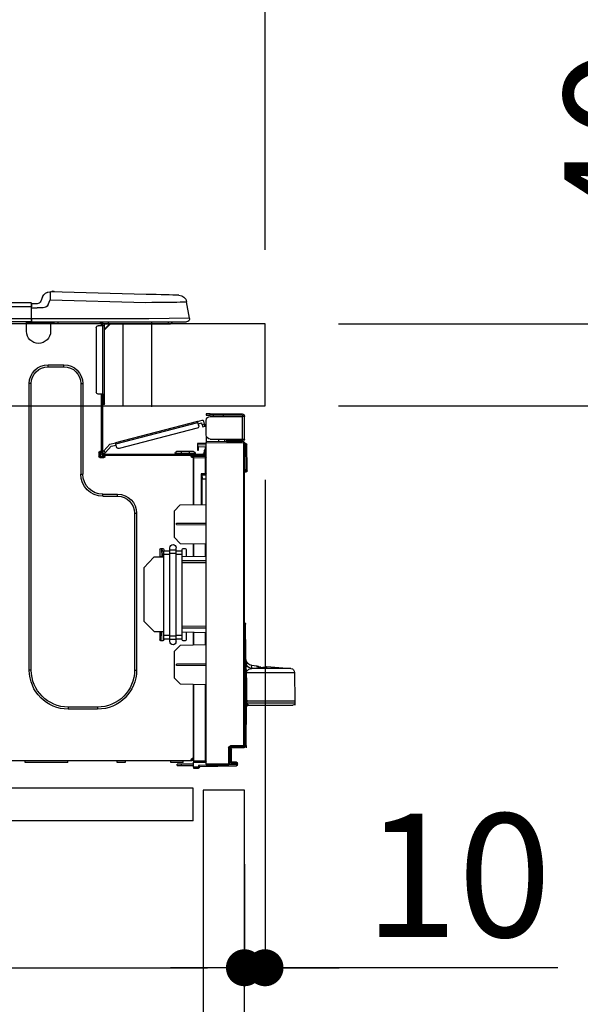
# Model space of a CAD drawing. Extents: x 27948 to 54421, y -11045 to -2175.
# Drawn here: x 52512 to 52784, y -8406 to -7927 of the extents above; entities that cross this region are included whole.
import ezdxf

# ---------------------------------------------------------------- set-up
doc = ezdxf.new("R2010")
doc.units = 0
doc.header["$LTSCALE"] = 50
doc.header["$MEASUREMENT"] = 0
doc.linetypes.add('HIDDEN', pattern=[0.375, 0.25, -0.125])
doc.layers.get('0').update_dxf_attribs({"linetype": 'CONTINUOUS'})
doc.layers.get('DEFPOINTS').update_dxf_attribs({"color": 146, "linetype": 'CONTINUOUS'})
for name, color, linetype in [('121-キャビネット（中）', 253, 'HIDDEN'), ('126-甲板', 2, 'CONTINUOUS'), ('150-機器', 8, 'CONTINUOUS'), ('166-寸法B', 11, 'CONTINUOUS')]:
    doc.layers.add(name, color=color, linetype=linetype)
doc.styles.add('KH001', font='txt')
doc.dimstyles.new('KH1xx030', dxfattribs={"dimscale": 30, "dimtxt": 2, "dimasz": 0.6, "dimexe": 0.3, "dimexo": 1.2, "dimgap": 0.5, "dimtad": 3, "dimdec": 1, "dimdsep": 46, "dimlunit": 6, "dimtxsty": 'KH001', "dimblk": 'DOT', "dimcen": 1, "dimdle": 1, "dimclrd": 256, "dimclre": 256, "dimclrt": 256, "dimadec": 0, "dimazin": 0, "dimtfac": 1, "dimtdec": 1, "dimtix": 1, "dimtmove": 2, "dimatfit": 3, "dimldrblk": 'CLOSEDBLANK', "dimfxl": 1, "dimtolj": 1, "dimtzin": 0, "dimlwd": -1, "dimlwe": -1, "dimarcsym": 0})

# ---------------------------------------------------------------- blocks, each defined once
blk = doc.blocks.new('_Dot')
at = {"color": 0, "linetype": 'ByBlock', "lineweight": -2}
blk.add_line((-0.5, 0), (-1, 0), dxfattribs=at)
at = {"color": 0, "linetype": 'ByBlock', "const_width": 0.5}
blk.add_lwpolyline([(-0.25, 0, 1), (0.25, 0, 1)], format="xyb", close=True, dxfattribs=at)
blk = doc.blocks.new('*D142')
at = {"layer": '166-寸法B', "transparency": 16777216}
for p, q in [((51730.94, -8038.55), (51730.94, -7776.55)), ((52630.94, -8038.55), (52630.94, -7776.55)), ((52612.94, -7785.55), (51748.94, -7785.55))]:
    blk.add_line(p, q, dxfattribs=at)
at = {"layer": 'DEFPOINTS', "color": 0, "transparency": 16777216}
for p in [(51730.94, -7785.55), (51730.94, -8074.55), (52630.94, -8074.55)]:
    blk.add_point(p, dxfattribs=at)
at = {"layer": '166-寸法B', "transparency": 16777216, "xscale": 18, "yscale": 18, "zscale": 18, "rotation": 180}
blk.add_blockref('_Dot', (51730.94, -7785.55), dxfattribs=at)
at = {"layer": '166-寸法B', "transparency": 16777216, "xscale": 18, "yscale": 18, "zscale": 18}
blk.add_blockref('_Dot', (52630.94, -7785.55), dxfattribs=at)
at = {"layer": '166-寸法B', "transparency": 16777216, "insert": (52180.94, -7740.55), "char_height": 60, "attachment_point": 5, "style": 'KH001'}
blk.add_mtext('\\A1;900', dxfattribs=at)
blk = doc.blocks.new('_ClosedBlank')
at = {"color": 0, "linetype": 'ByBlock', "lineweight": -2}
for p, q in [((-1, 0.167), (0, 0)), ((-1, 0.167), (-1, -0.167)), ((0, 0), (-1, -0.167))]:
    blk.add_line(p, q, dxfattribs=at)
blk = doc.blocks.new('HT-F6S_D')
at = {"layer": '150-機器', "color": 13, "linetype": 'Continuous'}
for p, q in [((19.64, 13.39), (66.27, 14.62)), ((66.27, 14.62), (66.27, 14.54)), ((66.27, 14.54), (66.27, 14.32)), ((66.37, 14.62), (66.37, 14.62)), ((-1.45, 1.72), (-0.08, 9.72)), ((0.12, 9.72), (-0.08, 9.72)), ((0.72, 9.71), (0.12, 9.72)), ((1.71, 9.7), (0.72, 9.71)), ((3.06, 9.68), (1.71, 9.7)), ((4.76, 9.66), (3.06, 9.68)), ((3.67, 12.98), (3.87, 12.98)), ((3.87, 12.98), (4.46, 13)), ((4.46, 13), (5.41, 13.02)), ((6.76, 9.64), (4.76, 9.66)), ((5.41, 13.02), (6.72, 13.06)), ((6.72, 13.06), (8.35, 13.1)), ((9.02, 9.61), (6.76, 9.64)), ((8.35, 13.1), (10.25, 13.15)), ((11.5, 9.58), (9.02, 9.61)), ((10.25, 13.15), (12.39, 13.2)), ((12.39, 13.2), (14.7, 13.26)), ((14.7, 13.26), (17.14, 13.33)), ((17.14, 13.33), (19.64, 13.39)), ((66.37, 10.7), (19.74, 9.48)), ((66.27, 14.32), (66.28, 13.96)), ((66.28, 13.96), (66.3, 13.47)), ((66.3, 13.47), (66.31, 12.88)), ((66.31, 12.88), (66.33, 12.2)), ((66.33, 12.2), (66.35, 11.46)), ((66.35, 11.46), (66.37, 10.7)), ((67.28, 8.51), (66.37, 10.7)), ((69.98, 12.21), (70.9, 10.02)), ((69.98, 12.21), (70.9, 10.02)), ((69.98, 12.21), (69.98, 12.21)), ((70.9, 10.02), (70.9, 10.02)), ((14.15, 9.55), (11.5, 9.58)), ((16.92, 9.51), (14.15, 9.55)), ((19.74, 9.48), (16.92, 9.51)), ((67.28, 8.51), (67.81, 7.65)), ((67.81, 7.65), (68.43, 7.2)), ((68.43, 7.2), (69.74, 6.87)), ((69.74, 6.87), (72.7, 6.85)), ((72.7, 8.81), (75.31, 8.81)), ((75.31, 6.85), (72.7, 6.85)), ((75.31, 7.24), (75.31, 8.91)), ((75.31, 8.81), (75.31, 7.24)), ((75.31, 8.32), (75.31, 7.24)), ((75.31, 0.59), (75.31, 7.24)), ((75.61, 7.24), (75.31, 7.24)), ((75.61, 9.2), (429.43, 9.2)), ((75.61, 9.2), (75.61, 9.17)), ((75.61, 9.17), (75.61, 9.05)), ((75.61, 9.05), (75.61, 8.87)), ((75.61, 8.87), (75.61, 8.63)), ((75.61, 8.63), (75.61, 8.33)), ((75.61, 8.33), (75.61, 7.99)), ((75.61, 7.99), (75.61, 7.63)), ((75.61, 7.63), (75.61, 7.24)), ((75.61, 7.24), (75.61, 1.47)), ((75.61, 7.24), (429.43, 7.24)), ((-1.45, 1.72), (18.37, 1.47)), ((18.37, 0), (0, 0)), ((8.76, -0.88), (8.76, 0)), ((18.37, 1.47), (75.31, 1.47)), ((75.31, 0), (18.37, 0)), ((38.13, 0), (38.13, -0.88)), ((62.47, -0.74), (62.44, 0)), ((64.43, -0.69), (64.4, 0)), ((66.08, 0), (66.08, -0.69)), ((66.67, 0), (66.67, -0.1)), ((67.34, 0), (67.34, -0.1)), ((67.34, 0), (67.34, -0.1)), ((70.6, -0.1), (70.59, 0)), ((70.6, -0.1), (70.59, 0)), ((71.58, -0.1), (71.57, 0)), ((71.58, -0.1), (71.57, 0)), ((71.58, -0.1), (71.57, 0)), ((71.58, -0.1), (71.57, 0)), ((71.57, 0), (71.58, -0.1)), ((71.57, 0), (71.58, -0.1)), ((71.57, 0), (71.58, -0.1)), ((71.57, 0), (71.58, -0.1)), ((73.54, -0.1), (73.53, 0)), ((75.31, 0.59), (75.31, 0)), ((75.31, 0), (429.72, 0)), ((75.61, 1.47), (429.43, 1.47)), ((77.24, -0.1), (77.24, 0)), ((77.83, -0.69), (77.83, 0)), ((8.76, -0.88), (7.78, -0.88)), ((38.13, -0.88), (8.76, -0.88)), ((37.01, -0.88), (39.94, -3.82)), ((37.27, -0.88), (39.94, -3.56)), ((39.94, -0.88), (38.13, -0.88)), ((39.94, -1.86), (39.94, -0.88)), ((39.94, -35.15), (39.94, -1.86)), ((39.94, -1.86), (40.92, -1.86)), ((40.53, -0.1), (40.73, -0.1)), ((40.73, -0.1), (40.73, -0.29)), ((40.92, -0.49), (40.92, -0.88)), ((40.92, -0.88), (40.92, -1.86)), ((40.92, -1.86), (40.92, -35.15)), ((40.92, -1.86), (42.88, -1.86)), ((41.51, -0.2), (41.51, -1.86)), ((42.1, -0.2), (41.51, -0.2)), ((43.86, -2.84), (43.86, -34.17)), ((64.43, -0.69), (62.47, -0.74)), ((65, -0.67), (64.43, -0.69)), ((65.55, -0.66), (65, -0.67)), ((66.06, -0.65), (65.55, -0.66)), ((66.08, -0.64), (65.62, -0.66)), ((66.08, -0.64), (66.06, -0.65)), ((66.08, -0.69), (77.83, -0.69)), ((66.08, -0.69), (66.08, -4.6)), ((66.67, -0.1), (77.24, -0.1)), ((77.83, -4.6), (77.83, -0.69)), ((67.26, -20.85), (59.62, -20.85)), ((59.62, -21.83), (59.62, -20.85)), ((67.26, -21.83), (59.62, -21.83)), ((67.26, -21.83), (67.26, -20.85)), ((50.42, -30.06), (50.42, -74.11)), ((51.4, -30.06), (50.42, -30.06)), ((51.4, -30.06), (51.4, -74.11)), ((75.48, -30.06), (76.46, -30.06)), ((75.48, -169.47), (75.48, -30.06)), ((76.46, -169.47), (76.46, -30.06)), ((39.94, -37.5), (39.94, -35.15)), ((40.92, -35.15), (39.94, -35.15)), ((39.94, -37.5), (40.73, -37.5)), ((39.94, -39.65), (39.94, -37.5)), ((40.73, -35.15), (40.73, -37.5)), ((40.73, -37.5), (40.92, -37.5)), ((40.73, -37.5), (40.73, -40.43)), ((40.92, -35.15), (40.92, -63.73)), ((40.92, -35.15), (42.88, -35.15)), ((41.51, -35.15), (41.51, -63.05)), ((40.73, -40.43), (40.92, -40.43)), ((-28.2, -45.9), (-28.2, -46)), ((-28.2, -57.06), (-28.2, -46)), ((-28.2, -46), (-27.12, -46)), ((-27.61, -45.9), (-27.61, -46)), ((-11.55, -44.82), (-27.12, -44.82)), ((-27.12, -45.41), (-11.55, -45.41)), ((-27.12, -46), (-27.12, -57.06)), ((-11.55, -46), (-27.12, -46)), ((-17.82, -45.41), (-17.82, -46)), ((-13.12, -46), (-13.12, -45.41)), ((-11.55, -45.41), (-11.55, -44.82)), ((-11.55, -44.82), (-9.59, -44.82)), ((-9.59, -45.41), (-11.55, -45.41)), ((-9.59, -44.82), (-9.59, -45.41)), ((-5.41, -48.46), (-7.69, -47.87)), ((-9.59, -55.1), (-9.59, -47.95)), ((-9.04, -50.74), (-9.02, -50.69)), ((-9.04, -50.76), (-9.04, -50.74)), ((-7.91, -51.05), (-9.04, -50.76)), ((-9.02, -50.69), (-9, -50.6)), ((-9, -50.6), (-8.97, -50.48)), ((-8.97, -50.48), (-8.93, -50.34)), ((-8.93, -50.34), (-8.89, -50.18)), ((-8.89, -50.18), (-8.85, -50)), ((-8.85, -50), (-8.8, -49.81)), ((-8.8, -49.81), (-8.41, -48.3)), ((-8.8, -49.81), (-7.66, -50.11)), ((-7.9, -51.04), (-7.91, -51.05)), ((-7.89, -50.98), (-7.9, -51.04)), ((-7.86, -50.9), (-7.89, -50.98)), ((-7.83, -50.78), (-7.86, -50.9)), ((-7.8, -50.63), (-7.83, -50.78)), ((-7.75, -50.47), (-7.8, -50.63)), ((-7.71, -50.29), (-7.75, -50.47)), ((-7.66, -50.11), (-7.71, -50.29)), ((-7.66, -50.11), (-7.42, -49.16)), ((-5.71, -49.6), (-7.42, -49.16)), ((-5.95, -50.55), (-5.56, -49.03)), ((-5.56, -49.03), (-5.53, -48.92)), ((34.39, -59.36), (-5.56, -49.03)), ((-5.53, -48.92), (-5.51, -48.81)), ((-5.51, -48.81), (-5.48, -48.72)), ((-5.48, -48.72), (-5.46, -48.63)), ((-5.46, -48.63), (-5.44, -48.56)), ((-5.44, -48.56), (-5.43, -48.51)), ((-5.43, -48.51), (-5.42, -48.47)), ((-5.42, -48.47), (-5.41, -48.46)), ((-5.41, -48.46), (34.54, -58.8)), ((-5.25, -51.74), (32.8, -61.58)), ((-27.12, -57.06), (-28.2, -57.06)), ((-28.2, -57.06), (-28.2, -57.16)), ((-27.61, -57.06), (-27.61, -57.16)), ((-11.55, -57.06), (-27.12, -57.06)), ((-19.87, -57.06), (-19.87, -57.51)), ((-19.45, -57.51), (-19.45, -57.06)), ((-19.38, -57.65), (-19.38, -57.06)), ((-18.51, -57.06), (-18.51, -58.31)), ((-15.71, -58.29), (-15.71, -57.06)), ((-9.59, -56.08), (-9.86, -56.08)), ((-9.66, -55.59), (-9.59, -55.59)), ((-9.59, -56.08), (-9.59, -58.23)), ((-29.47, -72.06), (-29.31, -59.71)), ((-28.98, -72.06), (-28.82, -59.71)), ((-28.82, -59.71), (-28.82, -59.23)), ((-28.82, -59.23), (-28.64, -59.23)), ((-28.64, -59.71), (-28.82, -59.71)), ((-28.64, -59.71), (-28.64, -59.23)), ((-28.64, -59.23), (-28.2, -59.32)), ((-28.2, -206.33), (-28.2, -58.88)), ((-28.2, -58.88), (-27.71, -58.88)), ((-27.71, -58.39), (-9.59, -58.23)), ((-9.59, -58.72), (-27.71, -58.88)), ((-27.71, -58.88), (-27.71, -206.33)), ((-19.87, -57.65), (-27.12, -57.65)), ((-19.87, -58.23), (-27.12, -58.23)), ((-19.45, -57.51), (-19.87, -57.51)), ((-19.87, -58.23), (-19.87, -57.65)), ((-19.87, -57.65), (-19.38, -57.65)), ((-19.38, -58.23), (-19.87, -58.23)), ((-19.38, -57.51), (-19.45, -57.51)), ((-19.38, -57.65), (-19.38, -58.23)), ((-19.38, -58.32), (-19.38, -58.23)), ((-9.59, -58.23), (-9.59, -58.72)), ((-9.59, -215.3), (-9.59, -58.72)), ((-9.59, -59.27), (-5.29, -59.2)), ((-5.29, -59.68), (-9.59, -59.76)), ((-5.29, -60.71), (-9.1, -60.77)), ((-9.1, -60.77), (-9.1, -62.36)), ((-5.87, -61.48), (-5.87, -61.09)), ((-5.29, -61.48), (-5.87, -61.48)), ((-5.87, -62.46), (-5.87, -61.48)), ((-5.36, -60.71), (-5.31, -60.88)), ((-5.31, -60.88), (-5.29, -61.09)), ((-5.29, -59.2), (-5.29, -59.68)), ((-5.29, -59.68), (-5.29, -60.71)), ((-5.29, -61.09), (-5.29, -61.48)), ((-5.29, -61.48), (-5.29, -62.46)), ((34, -60.88), (34.39, -59.36)), ((36.61, -60.55), (34.24, -59.93)), ((34.42, -59.25), (34.39, -59.36)), ((34.45, -59.15), (34.42, -59.25)), ((34.47, -59.05), (34.45, -59.15)), ((34.49, -58.96), (34.47, -59.05)), ((34.51, -58.89), (34.49, -58.96)), ((34.53, -58.84), (34.51, -58.89)), ((34.54, -58.8), (34.53, -58.81)), ((34.53, -58.81), (34.53, -58.84)), ((37.24, -59.49), (34.54, -58.8)), ((39.4, -63.51), (36.61, -60.55)), ((37.24, -59.49), (40.25, -62.71)), ((-9.11, -66.18), (-9.59, -66.18)), ((-9.11, -65.7), (-3.33, -65.59)), ((-3.33, -66.08), (-9.11, -66.18)), ((-9.11, -66.18), (-9.11, -74)), ((-9.1, -62.36), (-8.52, -62.36)), ((-9.1, -63.34), (-9.1, -62.36)), ((-8.52, -63.34), (-9.1, -63.34)), ((-9.1, -63.73), (-9.1, -63.34)), ((-9.1, -63.73), (-9.1, -65.09)), ((-9.1, -65.09), (-3.33, -65.19)), ((-8.52, -62.36), (-8.52, -63.34)), ((-8.52, -63.73), (-8.52, -63.34)), ((-8.52, -65.1), (-8.52, -64.91)), ((-8.52, -64.91), (-7.93, -64.91)), ((40.34, -64.32), (-7.93, -64.32)), ((-2.25, -64.91), (-7.93, -64.91)), ((-6.56, -64.91), (-6.56, -65.13)), ((-5.29, -62.46), (-5.87, -62.46)), ((-4.21, -63.93), (-4.21, -64.32)), ((-1.27, -63.93), (-4.21, -63.93)), ((-3.43, -63.15), (-1.27, -63.15)), ((-3.33, -65.59), (-3.33, -65.19)), ((-2.25, -65.4), (-3.33, -65.4)), ((-3.33, -65.59), (-3.33, -65.99)), ((-3.33, -65.74), (-2.32, -65.75)), ((-3.33, -88.93), (-3.33, -65.99)), ((-3.33, -65.99), (-2.74, -65.99)), ((-3.33, -66.08), (-3.33, -88.93)), ((-2.25, -65.5), (-2.25, -64.91)), ((39.65, -64.91), (-2.25, -64.91)), ((-1.27, -63.15), (2.64, -63.15)), ((-1.27, -63.15), (-1.27, -63.93)), ((-1.27, -63.93), (-1.27, -64.32)), ((2.64, -63.93), (-1.27, -63.93)), ((2.64, -63.15), (4.8, -63.15)), ((2.64, -63.15), (2.64, -63.93)), ((2.64, -63.93), (2.64, -64.32)), ((5.58, -63.93), (2.64, -63.93)), ((5.58, -63.93), (5.58, -64.32)), ((39.4, -63.51), (40.25, -62.71)), ((39.53, -63.65), (39.4, -63.51)), ((39.65, -63.78), (39.53, -63.65)), ((39.77, -63.91), (39.65, -63.78)), ((40.34, -64.91), (39.65, -64.91)), ((39.65, -65.5), (39.65, -64.91)), ((42, -65.4), (39.65, -65.4)), ((39.87, -64.01), (39.77, -63.91)), ((41.8, -65.89), (39.85, -65.89)), ((39.95, -64.1), (39.87, -64.01)), ((40.02, -64.17), (39.95, -64.1)), ((40.05, -64.21), (40.02, -64.17)), ((40.07, -64.22), (40.05, -64.21)), ((40.92, -63.42), (40.07, -64.22)), ((42.1, -65.99), (40.14, -65.99)), ((40.25, -62.71), (40.38, -62.85)), ((40.38, -62.85), (40.51, -62.98)), ((40.51, -62.98), (40.63, -63.1)), ((40.63, -63.1), (40.73, -63.21)), ((40.73, -63.21), (40.81, -63.3)), ((40.81, -63.3), (40.87, -63.37)), ((40.87, -63.37), (40.91, -63.41)), ((40.91, -63.41), (40.92, -63.42)), ((41.51, -63.05), (41.51, -63.73)), ((41.51, -63.05), (42.1, -63.05)), ((42, -63.05), (42, -65.5)), ((42.59, -63.54), (42.59, -65.5)), ((-29.47, -72.06), (-28.98, -72.06)), ((-29.46, -72.55), (-29.47, -72.06)), ((-28.98, -72.06), (-28.2, -72.06)), ((-28.97, -72.55), (-28.98, -72.06)), ((-28.97, -73.03), (-28.97, -72.55)), ((-28.97, -72.55), (-28.2, -72.55)), ((-28.2, -73.03), (-28.97, -73.03)), ((-9.11, -74), (-9.59, -74)), ((-9.59, -74.47), (-9.23, -74.48)), ((-7.64, -76.46), (-9.59, -76.43)), ((-9.11, -74), (-7.16, -74)), ((-7.64, -74.49), (-9.1, -74.49)), ((-8.34, -74.49), (-7.64, -74.51)), ((-7.64, -75.34), (-7.64, -74.49)), ((-7.64, -75.34), (-7.64, -76.46)), ((-7.64, -88.86), (-7.64, -76.46)), ((-7.16, -74), (-7.16, -88.87)), ((51.4, -74.11), (50.42, -74.11)), ((40.63, -83.9), (33.48, -83.9)), ((33.48, -84.88), (33.48, -83.9)), ((40.63, -84.88), (33.48, -84.88)), ((40.63, -84.88), (40.63, -83.9)), ((3.13, -89.05), (-9.59, -88.82)), ((6.07, -92.09), (3.13, -89.05)), ((6.07, -92.09), (6.07, -104.8)), ((24.28, -93.1), (24.28, -169.47)), ((25.26, -93.1), (24.28, -93.1)), ((25.26, -93.1), (25.26, -169.47)), ((4.9, -98.01), (-9.59, -97.93)), ((4.9, -98.67), (-9.59, -98.75)), ((4.9, -98.67), (4.9, -98.01)), ((3.08, -107.79), (6.07, -104.8)), ((3.08, -107.79), (-9.59, -108.01)), ((-9.11, -108), (-9.11, -114.13)), ((-3.33, -114.23), (-3.33, -107.9)), ((-3.33, -107.9), (-3.33, -114.23)), ((5.09, -111.02), (5.09, -109.89)), ((8.03, -111.02), (8.03, -109.89)), ((-9.59, -114.12), (2.15, -114.33)), ((0.2, -110.73), (0.2, -114.29)), ((1.66, -110.24), (0.69, -110.24)), ((2.15, -111.36), (2.15, -110.73)), ((2.15, -113.04), (2.15, -111.36)), ((5.09, -111.36), (2.15, -111.36)), ((5.09, -113.04), (2.15, -113.04)), ((2.15, -152.53), (2.15, -113.04)), ((5.09, -111.02), (8.03, -111.02)), ((5.09, -112.7), (5.09, -111.02)), ((5.09, -152.88), (5.09, -112.7)), ((5.09, -112.7), (8.03, -112.7)), ((8.03, -112.7), (8.03, -111.02)), ((10.96, -111.36), (8.03, -111.36)), ((8.03, -152.88), (8.03, -112.7)), ((10.96, -113.04), (8.03, -113.04)), ((10.96, -110.73), (10.96, -111.36)), ((10.96, -113.04), (10.96, -111.36)), ((10.96, -152.53), (10.96, -113.04)), ((10.96, -114.48), (15.86, -114.57)), ((12.43, -110.24), (11.45, -110.24)), ((11.84, -114.5), (11.85, -114.35)), ((11.87, -112.78), (11.85, -114.35)), ((11.85, -114.5), (11.85, -114.35)), ((11.85, -114.35), (12.92, -114.35)), ((11.87, -112.71), (11.88, -112.62)), ((11.87, -112.76), (11.87, -112.71)), ((11.87, -112.78), (11.87, -112.76)), ((11.93, -112.78), (11.87, -112.78)), ((11.88, -112.19), (11.89, -112.01)), ((11.88, -112.36), (11.88, -112.19)), ((11.88, -112.5), (11.88, -112.36)), ((11.88, -112.62), (11.88, -112.5)), ((11.92, -110.24), (11.89, -111.82)), ((11.89, -111.82), (11.95, -111.82)), ((11.89, -112.01), (11.89, -111.82)), ((11.91, -114.35), (11.98, -110.24)), ((12.92, -110.73), (12.92, -114.52)), ((20.76, -119.64), (15.86, -114.57)), ((-9.59, -116.29), (2.15, -116.35)), ((2.15, -117.04), (-9.59, -117.1)), ((20.76, -119.64), (20.76, -145.66)), ((-28.78, -206.41), (-28.78, -147.12)), ((-28.3, -147.12), (-28.78, -147.12)), ((-28.69, -146.82), (-28.67, -146.79)), ((-28.67, -146.79), (-28.59, -146.72)), ((-28.65, -146.78), (-28.2, -146.31)), ((-28.59, -146.72), (-28.47, -146.6)), ((-28.47, -146.6), (-28.45, -146.58)), ((-28.2, -147.01), (-28.3, -147.12)), ((-28.3, -147.12), (-28.3, -206.41)), ((-9.59, -148.11), (2.15, -148.17)), ((15.77, -150.64), (20.76, -145.66)), ((-29.06, -169.19), (-28.78, -149.49)), ((2.15, -148.86), (-9.59, -148.92)), ((2.15, -150.88), (-9.59, -151.09)), ((-9.11, -151.08), (-9.11, -157.21)), ((-3.33, -157.31), (-3.33, -150.98)), ((-3.33, -150.98), (-3.33, -157.31)), ((0.2, -150.92), (0.2, -154.78)), ((2.15, -154.22), (2.15, -152.53)), ((5.09, -152.53), (2.15, -152.53)), ((5.09, -152.88), (8.03, -152.88)), ((5.09, -154.56), (5.09, -152.88)), ((10.96, -152.53), (8.03, -152.53)), ((8.03, -154.56), (8.03, -152.88)), ((15.77, -150.64), (10.96, -150.73)), ((10.96, -154.22), (10.96, -152.53)), ((11.13, -155.15), (11.21, -150.72)), ((12.3, -155.27), (12.14, -150.71)), ((12.92, -150.69), (12.92, -154.78)), ((-9.59, -157.2), (3.13, -157.42)), ((0.69, -155.27), (1.66, -155.27)), ((5.09, -154.22), (2.15, -154.22)), ((2.15, -154.78), (2.15, -154.22)), ((6.07, -160.46), (3.13, -157.42)), ((5.09, -154.56), (8.03, -154.56)), ((5.09, -155.69), (5.09, -154.56)), ((10.96, -154.22), (8.03, -154.22)), ((8.03, -155.69), (8.03, -154.56)), ((10.96, -154.22), (10.96, -154.78)), ((11.45, -155.27), (12.43, -155.27)), ((6.07, -160.46), (6.07, -173.18)), ((-31.68, -167.12), (-34.25, -167.34)), ((-34.25, -167.34), (-34.25, -167.54)), ((-34.25, -167.54), (-34.25, -167.87)), ((-31.7, -168.07), (-31.69, -167.37)), ((-31.69, -167.37), (-31.68, -167.12)), ((-31.68, -167.12), (-31.68, -167.14)), ((-9.59, -166.46), (4.9, -166.54)), ((-9.59, -167.28), (4.9, -167.2)), ((4.9, -167.2), (4.9, -166.54)), ((-52.58, -170.64), (-52.77, -184.55)), ((-29.13, -170.64), (-52.58, -170.64)), ((-39.14, -167.75), (-50.78, -168.72)), ((-50.78, -168.72), (-31.72, -168.72)), ((-39.14, -168.28), (-39.14, -167.75)), ((-36.21, -168.06), (-37.18, -168.14)), ((-34.25, -167.87), (-34.36, -167.89)), ((-31.72, -168.72), (-31.71, -168.57)), ((-31.71, -168.57), (-31.7, -168.07)), ((-29.24, -175.72), (-29.13, -170.64)), ((-29.04, -170.65), (-29.12, -175.73)), ((25.26, -169.47), (24.28, -169.47)), ((75.48, -169.47), (76.46, -169.47)), ((-29.39, -184.53), (-29.24, -175.72)), ((-29.12, -175.73), (-29.26, -184.54)), ((3.08, -176.17), (-9.59, -176.39)), ((-9.11, -176.38), (-9.11, -213.72)), ((-3.33, -212.45), (-3.33, -176.28)), ((-3.33, -176.28), (-3.33, -213.82)), ((3.08, -176.17), (6.07, -173.18)), ((-52.77, -184.55), (-52.76, -185.54)), ((-52.77, -184.55), (-29.39, -184.55)), ((-52.76, -185.54), (-52.76, -186.5)), ((-52.76, -185.54), (-29.31, -185.54)), ((-30.21, -186.5), (-51.78, -186.5)), ((-30.21, -186.5), (-29.62, -186.27)), ((-29.62, -186.27), (-29.46, -186.08)), ((-29.46, -186.08), (-29.36, -185.87)), ((-29.39, -184.54), (-29.39, -184.53)), ((-29.39, -184.55), (-29.39, -184.54)), ((-29.36, -185.87), (-29.34, -185.78)), ((-29.32, -184.27), (-29.31, -184.18)), ((-29.32, -184.55), (-29.32, -184.27)), ((-29.32, -184.57), (-29.32, -184.55)), ((-29.32, -184.55), (-29.32, -184.55)), ((-29.31, -185.54), (-29.32, -184.57)), ((-29.31, -184.15), (-29.3, -184.14)), ((-29.31, -184.18), (-29.31, -184.15)), ((-29.3, -184.14), (-29.3, -184.14)), ((-29.3, -184.14), (-29.29, -184.14)), ((-29.29, -184.14), (-29.29, -184.15)), ((-29.29, -184.15), (-29.29, -184.17)), ((-29.29, -184.17), (-29.28, -184.27)), ((-29.28, -184.27), (-29.27, -184.39)), ((-29.27, -184.39), (-29.27, -184.54)), ((-29.27, -184.54), (-29.25, -185.54)), ((-29.26, -184.55), (-29.26, -184.54)), ((-29.26, -184.54), (-29.26, -184.54)), ((-29.26, -184.54), (-29.26, -184.54)), ((-29.26, -184.54), (-29.26, -184.55)), ((-28.78, -184.55), (-29.26, -184.55)), ((-28.97, -206.1), (-29.25, -186.02)), ((43.27, -187.48), (43.27, -188.46)), ((43.27, -187.48), (57.47, -187.48)), ((43.27, -188.46), (57.47, -188.46)), ((57.47, -187.48), (57.47, -188.46)), ((-28.97, -206.1), (-28.97, -207.36)), ((-28.78, -206.41), (-28.3, -206.41)), ((-28.3, -206.41), (-28.19, -206.41)), ((-21.09, -207.03), (-28.3, -206.9)), ((-28.2, -206.33), (-27.71, -206.33)), ((-27.5, -207.06), (-27.99, -207.06)), ((-27.71, -206.33), (-21.44, -206.38)), ((-21.44, -206.87), (-27.71, -206.82)), ((-27.5, -207.06), (-27.5, -206.91)), ((-21.26, -207.06), (-27.5, -207.06)), ((-21.93, -214.24), (-21.93, -208.08)), ((-21.45, -208.08), (-21.93, -208.08)), ((-21.45, -208.08), (-21.45, -214.72)), ((-20.95, -208.08), (-21.45, -208.08)), ((-21.44, -207.59), (-20.95, -207.59)), ((-21.26, -207.04), (-21.26, -207.02)), ((-21.26, -207.06), (-21.26, -207.04)), ((-21.11, -207.05), (-21.26, -207.06)), ((-21.06, -207.06), (-21.12, -207.05)), ((-21.07, -207.04), (-21.11, -207.05)), ((-20.47, -207.36), (-20.95, -207.36)), ((-20.95, -215.2), (-20.95, -207.36)), ((-20.47, -207.36), (-20.47, -215.2)), ((-24.77, -214.77), (-24.29, -214.77)), ((-24.77, -215.51), (-24.77, -214.77)), ((-24.77, -215.51), (-24.29, -215.51)), ((-24.29, -214.28), (-21.93, -214.24)), ((-21.45, -214.72), (-24.29, -214.77)), ((-24.29, -214.77), (-24.29, -215.51)), ((-24.29, -215.51), (-20.79, -215.57)), ((-20.47, -215.2), (-20.95, -215.2)), ((-20.47, -215.2), (-9.59, -215.3)), ((-9.59, -213.72), (-9.11, -213.72)), ((-9.59, -215.3), (-9.59, -215.79)), ((-9.11, -213.72), (-3.33, -213.82)), ((-3.33, -214.31), (-9.11, -214.21)), ((-3.33, -212.45), (-2.74, -212.45)), ((-3.33, -212.94), (-2.74, -212.94)), ((-3.33, -213.52), (-2.74, -213.52)), ((-3.33, -213.82), (-3.33, -214.31)), ((-3.33, -216.66), (-3.33, -214.31)), ((-3.33, -215.29), (2.55, -215.29)), ((-2.74, -212.45), (-2.74, -212.94)), ((-2.74, -213.52), (-2.74, -212.94)), ((-2.74, -212.94), (-2.25, -212.94)), ((-2.25, -213.52), (-2.74, -213.52)), ((-2.25, -212.93), (-2.25, -212.94)), ((-2.25, -213.52), (-2.25, -212.94)), ((416.18, -213.52), (-2.25, -213.52)), ((1.66, -214.5), (1.66, -213.52)), ((1.66, -214.5), (7.54, -214.5)), ((2.55, -215.29), (2.55, -215.87)), ((2.55, -215.29), (4.5, -215.29)), ((4.5, -215.87), (4.5, -215.29)), ((7.54, -214.5), (7.54, -213.52)), ((29.86, -213.52), (29.86, -214.5)), ((29.86, -214.5), (33.78, -214.5)), ((33.78, -214.5), (33.78, -213.52)), ((57.66, -214.5), (57.66, -213.52)), ((57.66, -214.5), (78.42, -214.5)), ((78.42, -214.5), (78.42, -213.52)), ((-6.27, -216.31), (-24.29, -216)), ((-9.59, -215.79), (-20.47, -215.69)), ((-9.59, -215.76), (-5.78, -215.83)), ((-6.27, -216.66), (-6.27, -216.31)), ((-5.78, -216.66), (-6.27, -216.66)), ((-5.78, -215.83), (-5.78, -216.66)), ((-5.78, -216.66), (-3.33, -216.66)), ((-3.33, -217.15), (-5.78, -217.15)), ((2.55, -215.87), (-3.33, -215.87)), ((-3.33, -216.66), (-3.33, -217.15)), ((4.5, -215.87), (2.55, -215.87))]:
    blk.add_line(p, q, dxfattribs=at)
for points in [[(-7.16, -74), (-7.22, -74.07), (-7.28, -74.13), (-7.33, -74.18), (-7.39, -74.24), (-7.44, -74.29), (-7.49, -74.34), (-7.53, -74.38), (-7.56, -74.42), (-7.59, -74.45), (-7.61, -74.47), (-7.63, -74.48), (-7.64, -74.49), (-7.64, -74.49)], [(-28.97, -206.1), (-28.96, -206.1), (-28.92, -206.1), (-28.87, -206.1), (-28.79, -206.1), (-28.78, -206.1)], [(-21.93, -214.24), (-21.93, -214.25), (-21.91, -214.26), (-21.9, -214.28), (-21.87, -214.3), (-21.84, -214.34), (-21.8, -214.38), (-21.75, -214.42), (-21.71, -214.47), (-21.65, -214.52), (-21.59, -214.58), (-21.54, -214.64), (-21.48, -214.7), (-21.45, -214.72)], [(-5.78, -215.83), (-5.85, -215.89), (-5.91, -215.95), (-5.96, -216.01), (-6.02, -216.06), (-6.07, -216.11), (-6.12, -216.16), (-6.16, -216.2), (-6.19, -216.24), (-6.22, -216.27), (-6.24, -216.29), (-6.26, -216.3), (-6.27, -216.31), (-6.27, -216.31)]]:
    blk.add_lwpolyline(points, dxfattribs=at)
for centre, radius, start, end in [((64.9, 14.28), 0.784, 23.5498, 159.4502), ((64.9, 14.28), 0.784, 23.5498, 92.5103), ((66.37, 10.7), 3.92, 22.6199, 91.5), ((66.37, 10.7), 3.92, 22.6199, 87.6957), ((3.78, 9.06), 3.92, 91.5, 170.3266), ((72.7, 10.77), 1.96, 202.6196, 270), ((72.7, 10.77), 1.96, 202.6203, 270), ((75.61, 8.91), 0.294, 90, 180), ((0, 1.47), 1.47, 170.3266, 270), ((7.78, 0.1), 0.979, 185.7392, 270), ((78.71, -0.05), 3.46, 153.842, 169.2883), ((39.94, -0.88), 0.979, 0, 64.1581), ((40.34, -0.49), 0.587, 0, 56.4427), ((40.34, -0.49), 1.17, 0, 24.6243), ((42.1, 0.29), 0.49, 270, 323.1301), ((42.88, -2.84), 0.979, 0, 90), ((71.96, -4.6), 5.87, 180, 0), ((59.62, -30.06), 9.2, 90, 180), ((59.62, -30.06), 8.22, 90, 180), ((67.26, -30.06), 9.2, 0, 90), ((67.26, -30.06), 8.22, 0, 90), ((42.88, -34.17), 0.979, 270, 0), ((40.73, -39.65), 0.783, 180, 270), ((-27.12, -45.9), 1.08, 90, 180), ((-27.12, -45.9), 0.49, 90, 180), ((-11.55, -47.95), 1.96, 0, 90), ((-7.84, -48.44), 0.587, 75.5, 165.5), ((-5.01, -50.79), 0.979, 165.5, 255.5), ((-27.12, -57.16), 1.08, 180, 270), ((-27.12, -57.16), 0.49, 180, 270), ((-11.55, -55.1), 1.96, 270, 0), ((-28.82, -59.72), 0.49, 90, 179.25), ((-29.06, -69.06), 9.34, 88.4993, 91.5007), ((-28.61, -60.42), 0.705, 53.7718, 92.6206), ((-27.71, -58.88), 0.49, 90.5, 180), ((-13.68, -58.64), 14.03, 179.0003, 180.9997), ((-6.29, -61.06), 0.414, 356.0965, 55.8364), ((33.05, -60.64), 0.979, 255.5, 345.5), ((-9.1, -66.18), 0.49, 91, 180), ((-2.1, -65.94), 7.02, 178.0016, 181.9984), ((-7.93, -63.73), 1.17, 180, 270), ((-7.93, -63.73), 0.587, 180, 270), ((-3.43, -63.93), 0.783, 90, 180), ((-2.74, -65.5), 0.49, 270, 0), ((4.8, -63.93), 0.783, 0, 90), ((40.14, -65.5), 0.49, 180, 270), ((40.34, -63.73), 0.587, 270, 0), ((40.34, -63.73), 1.17, 270, 0), ((41.51, -65.5), 0.49, 270, 0), ((42.1, -63.54), 0.49, 0, 90), ((42.1, -65.5), 0.49, 270, 0), ((-29.22, -63.2), 9.36, 268.5011, 271.4989), ((-28.97, -72.55), 0.49, 180.75, 270), ((-9.1, -74), 0.49, 180, 270), ((-2.09, -74.13), 7.02, 179.0015, 182.9981), ((40.63, -74.11), 9.79, 270, 0), ((40.63, -74.11), 10.77, 270, 0), ((33.48, -93.1), 9.2, 90, 180), ((33.48, -93.1), 8.22, 90, 180), ((6.56, -109.89), 1.47, 90, 180), ((6.56, -109.89), 1.47, 0, 90), ((0.69, -110.73), 0.49, 90, 180), ((1.66, -110.73), 0.49, 0, 90), ((11.45, -110.73), 0.49, 90, 180), ((12.43, -110.73), 0.49, 0, 90), ((-28.29, -147.12), 0.49, 136, 180), ((-28.55, -146.96), 0.196, 135, 173.5462), ((-21.48, -139.89), 9.94, 223.9033, 226.6897), ((0.69, -154.78), 0.49, 180, 270), ((1.66, -154.78), 0.49, 270, 0), ((6.56, -155.69), 1.47, 180, 270), ((6.56, -155.69), 1.47, 270, 0), ((11.45, -154.78), 0.49, 180, 270), ((12.43, -154.78), 0.49, 270, 0), ((-34.17, -168.31), 0.979, 94.7373, 159.0928), ((-31.95, -165.79), 2.94, 274.5374, 359.1922), ((-31.93, -164.2), 2.94, 274.6786, 359.2), ((-50.62, -170.67), 1.96, 94.7636, 179.2), ((-39.06, -168.72), 0.979, 31.072, 94.7371), ((-39.12, -162.76), 5.52, 269.7408, 275.7037), ((-39.45, -156.88), 11.41, 272.1215, 274.4159), ((-43.66, -91.52), 76.9, 273.7962, 274.8311), ((-38.44, -134.83), 33.31, 273.8399, 277.2241), ((-39.23, -125.5), 42.67, 274.0631, 276.5531), ((-31.65, -171.35), 2.64, 29.3305, 91.3255), ((-30.6, -169.15), 1.54, 323.7536, 358.5087), ((-30.84, -170.96), 1.74, 10.6053, 31.1407), ((-29.37, -173.91), 3.28, 84.208, 85.8126), ((2.19, -169.59), 31.26, 179.2673, 181.9375), ((43.27, -169.47), 18.99, 180, 270), ((43.27, -169.47), 18.01, 180, 270), ((57.47, -169.47), 18.99, 270, 0), ((57.47, -169.47), 18.01, 270, 0), ((-51.78, -185.52), 0.979, 180.8, 270), ((-30.21, -187.48), 0.979, 0.8, 90), ((-29.4, -185.02), 0.488, 87.1945, 88.9046), ((-29.4, -184.52), 0.0217, 283.9455, 337.3408), ((-30.51, -184.17), 1.19, 342.3369, 355.2256), ((-30.21, -185.54), 0.908, 344.5539, 359.8665), ((-29.67, -186.03), 0.414, 1.7341, 37.5465), ((-29.45, -176.44), 8.11, 270.9232, 271.2866), ((-29.43, -178.21), 7.33, 271.014, 271.4127), ((-28, -184.38), 1.27, 180.4344, 187.1014), ((-29.32, -185.67), 1.14, 86.7917, 86.9534), ((-142.05, -186.2), 112.8, 0.0902, 0.3343), ((-27.99, -206.08), 0.979, 180.8, 270), ((-28.29, -206.41), 0.49, 180, 269), ((-21.29, -206.66), 7.01, 178.0009, 181.9991), ((-27.71, -206.33), 0.49, 180, 269.5), ((-13.69, -206.57), 14.03, 179.0002, 180.9998), ((-21.44, -208.08), 0.49, 90, 180), ((-14.43, -207.96), 7.02, 177.0019, 180.9984), ((-21.44, -207.36), 0.979, 0, 89.5), ((-7.41, -206.63), 14.02, 179, 181), ((-21.44, -207.36), 0.49, 0, 89.5), ((-24.28, -214.77), 0.49, 91, 180), ((-24.28, -215.51), 0.49, 180, 269), ((-17.28, -214.53), 7.01, 178.0009, 181.9991), ((-17.28, -215.75), 7.02, 178.001, 181.999), ((-20.46, -215.2), 0.49, 180, 269.5), ((-6.46, -215.45), 14.01, 178.999, 181.001), ((-9.1, -213.72), 0.49, 180, 269), ((-2.1, -213.96), 7.02, 178.0016, 181.9984), ((-2.74, -212.94), 0.49, 0, 90), ((-5.78, -216.66), 0.49, 180, 270), ((1.23, -216.78), 7.02, 179.0014, 182.9984)]:
    blk.add_arc(centre, radius, start, end, dxfattribs=at)
at = {"layer": 'DEFPOINTS', "color": 13, "linetype": 'Continuous'}
blk.add_line((16.8, -41.29), (16.8, 0), dxfattribs=at)
blk = doc.blocks.new('*D156')
at = {"layer": '166-寸法B', "transparency": 16777216}
for p, q in [((51980.94, -8183.98), (51980.94, -8396.98)), ((52620.94, -8337.55), (52620.94, -8396.98)), ((51998.94, -8387.98), (52602.94, -8387.98))]:
    blk.add_line(p, q, dxfattribs=at)
at = {"layer": 'DEFPOINTS', "color": 0, "transparency": 16777216}
for p in [(51980.94, -8147.98), (52620.94, -8301.55), (52620.94, -8387.98)]:
    blk.add_point(p, dxfattribs=at)
at = {"layer": '166-寸法B', "transparency": 16777216, "xscale": 18, "yscale": 18, "zscale": 18, "rotation": 180}
blk.add_blockref('_Dot', (51980.94, -8387.98), dxfattribs=at)
at = {"layer": '166-寸法B', "transparency": 16777216, "xscale": 18, "yscale": 18, "zscale": 18}
blk.add_blockref('_Dot', (52620.94, -8387.98), dxfattribs=at)
at = {"layer": '166-寸法B', "transparency": 16777216, "insert": (52300.94, -8342.98), "char_height": 60, "attachment_point": 5, "style": 'KH001'}
blk.add_mtext('\\A1;640', dxfattribs=at)
blk = doc.blocks.new('*D157')
at = {"layer": '166-寸法B', "transparency": 16777216}
for p, q in [((52630.94, -8150.55), (52630.94, -8396.98)), ((52620.94, -8337.55), (52620.94, -8396.98)), ((52602.94, -8387.98), (52584.94, -8387.98)), ((52620.94, -8387.98), (52630.94, -8387.98)), ((52620.94, -8387.98), (52630.94, -8387.98)), ((52773.43, -8387.98), (52630.94, -8387.98)), ((52648.94, -8387.98), (52666.94, -8387.98))]:
    blk.add_line(p, q, dxfattribs=at)
at = {"layer": 'DEFPOINTS', "color": 0, "transparency": 16777216}
for p in [(52630.94, -8114.55), (52620.94, -8301.55), (52630.94, -8387.98)]:
    blk.add_point(p, dxfattribs=at)
at = {"layer": '166-寸法B', "transparency": 16777216, "xscale": 18, "yscale": 18, "zscale": 18}
blk.add_blockref('_Dot', (52620.94, -8387.98), dxfattribs=at)
at = {"layer": '166-寸法B', "transparency": 16777216, "xscale": 18, "yscale": 18, "zscale": 18, "rotation": 180}
blk.add_blockref('_Dot', (52630.94, -8387.98), dxfattribs=at)
at = {"layer": '166-寸法B', "transparency": 16777216, "insert": (52724.78, -8342.98), "char_height": 60, "attachment_point": 5, "style": 'KH001'}
blk.add_mtext('\\A1;10', dxfattribs=at)
blk = doc.blocks.new('*D169')
at = {"layer": '166-寸法B', "transparency": 16777216}
for p, q in [((52666.94, -8074.55), (52995.71, -8074.55)), ((52986.71, -8916.55), (52986.71, -8092.55)), ((52666.42, -8934.55), (52995.71, -8934.55))]:
    blk.add_line(p, q, dxfattribs=at)
at = {"layer": 'DEFPOINTS', "color": 0, "transparency": 16777216}
for p in [(52630.94, -8074.55), (52986.71, -8074.55), (52630.42, -8934.55)]:
    blk.add_point(p, dxfattribs=at)
at = {"layer": '166-寸法B', "transparency": 16777216, "xscale": 18, "yscale": 18, "zscale": 18}
for p, rotation in [((52986.71, -8074.55), 90), ((52986.71, -8934.55), 270)]:
    blk.add_blockref('_Dot', p, dxfattribs=dict(at, rotation=rotation))
at = {"layer": '166-寸法B', "transparency": 16777216, "insert": (52936.69, -8504.55), "char_height": 60, "attachment_point": 5, "rotation": 90, "style": 'KH001'}
blk.add_mtext('\\A1;860(910)', dxfattribs=at)
blk = doc.blocks.new('*D170')
at = {"layer": '166-寸法B', "transparency": 16777216}
for p, q in [((52766.38, -7234.55), (52995.71, -7234.55)), ((52986.71, -8056.55), (52986.71, -7252.55)), ((52666.94, -8074.55), (52995.71, -8074.55))]:
    blk.add_line(p, q, dxfattribs=at)
at = {"layer": 'DEFPOINTS', "color": 0, "transparency": 16777216}
for p in [(52730.38, -7234.55), (52986.71, -7234.55), (52630.94, -8074.55)]:
    blk.add_point(p, dxfattribs=at)
at = {"layer": '166-寸法B', "transparency": 16777216, "xscale": 18, "yscale": 18, "zscale": 18}
for p, rotation in [((52986.71, -7234.55), 90), ((52986.71, -8074.55), 270)]:
    blk.add_blockref('_Dot', p, dxfattribs=dict(at, rotation=rotation))
at = {"layer": '166-寸法B', "transparency": 16777216, "insert": (52936.69, -7654.55), "char_height": 60, "attachment_point": 5, "rotation": 90, "style": 'KH001'}
blk.add_mtext('\\A1;840(790)', dxfattribs=at)
blk = doc.blocks.new('*D172')
at = {"layer": '166-寸法B', "transparency": 16777216}
for p, q in [((52682.42, -6534.55), (53265.71, -6534.55)), ((53256.71, -8916.55), (53256.71, -6552.55)), ((52666.42, -8934.55), (53265.71, -8934.55))]:
    blk.add_line(p, q, dxfattribs=at)
at = {"layer": 'DEFPOINTS', "color": 0, "transparency": 16777216}
for p in [(52646.42, -6534.55), (53256.71, -6534.55), (52630.42, -8934.55)]:
    blk.add_point(p, dxfattribs=at)
at = {"layer": '166-寸法B', "transparency": 16777216, "xscale": 18, "yscale": 18, "zscale": 18}
for p, rotation in [((53256.71, -6534.55), 90), ((53256.71, -8934.55), 270)]:
    blk.add_blockref('_Dot', p, dxfattribs=dict(at, rotation=rotation))
at = {"layer": '166-寸法B', "transparency": 16777216, "insert": (53207.91, -7734.55), "char_height": 60, "attachment_point": 5, "rotation": 90, "style": 'KH001'}
blk.add_mtext('\\A1;2,400', dxfattribs=at)
blk = doc.blocks.new('*D173')
at = {"layer": '166-寸法B', "transparency": 16777216}
for p, q in [((52766.38, -7234.55), (53130.71, -7234.55)), ((53121.71, -8916.55), (53121.71, -7252.55)), ((52666.42, -8934.55), (53130.71, -8934.55))]:
    blk.add_line(p, q, dxfattribs=at)
at = {"layer": 'DEFPOINTS', "color": 0, "transparency": 16777216}
for p in [(52730.38, -7234.55), (53121.71, -7234.55), (52630.42, -8934.55)]:
    blk.add_point(p, dxfattribs=at)
at = {"layer": '166-寸法B', "transparency": 16777216, "xscale": 18, "yscale": 18, "zscale": 18}
for p, rotation in [((53121.71, -7234.55), 90), ((53121.71, -8934.55), 270)]:
    blk.add_blockref('_Dot', p, dxfattribs=dict(at, rotation=rotation))
at = {"layer": '166-寸法B', "transparency": 16777216, "insert": (53072.91, -8084.55), "char_height": 60, "attachment_point": 5, "rotation": 90, "style": 'KH001'}
blk.add_mtext('\\A1;1,700', dxfattribs=at)
blk = doc.blocks.new('*D175')
at = {"layer": '166-寸法B', "transparency": 16777216}
for p, q in [((52666.94, -8114.55), (52860.71, -8114.55)), ((52851.71, -8816.55), (52851.71, -8132.55)), ((52665.31, -8834.55), (52860.71, -8834.55))]:
    blk.add_line(p, q, dxfattribs=at)
at = {"layer": 'DEFPOINTS', "color": 0, "transparency": 16777216}
for p in [(52630.94, -8114.55), (52851.71, -8114.55), (52629.31, -8834.55)]:
    blk.add_point(p, dxfattribs=at)
at = {"layer": '166-寸法B', "transparency": 16777216, "xscale": 18, "yscale": 18, "zscale": 18}
for p, rotation in [((52851.71, -8114.55), 90), ((52851.71, -8834.55), 270)]:
    blk.add_blockref('_Dot', p, dxfattribs=dict(at, rotation=rotation))
at = {"layer": '166-寸法B', "transparency": 16777216, "insert": (52806.71, -8474.55), "char_height": 60, "attachment_point": 5, "rotation": 90, "style": 'KH001'}
blk.add_mtext('\\A1;720', dxfattribs=at)
blk = doc.blocks.new('*D176')
at = {"layer": '166-寸法B', "transparency": 16777216}
for p, q in [((52851.45, -7934.21), (52851.45, -8074.55)), ((52851.45, -8056.55), (52851.45, -8038.55)), ((52666.68, -8074.55), (52860.45, -8074.55)), ((52851.45, -8114.55), (52851.45, -8074.55)), ((52851.45, -8114.55), (52851.45, -8074.55)), ((52666.68, -8114.55), (52860.45, -8114.55)), ((52851.45, -8132.55), (52851.45, -8150.55))]:
    blk.add_line(p, q, dxfattribs=at)
at = {"layer": 'DEFPOINTS', "color": 0, "transparency": 16777216}
for p in [(52630.68, -8074.55), (52851.45, -8074.55), (52630.68, -8114.55)]:
    blk.add_point(p, dxfattribs=at)
at = {"layer": '166-寸法B', "transparency": 16777216, "xscale": 18, "yscale": 18, "zscale": 18}
for p, rotation in [((52851.45, -8074.55), 270), ((52851.45, -8114.55), 90)]:
    blk.add_blockref('_Dot', p, dxfattribs=dict(at, rotation=rotation))
at = {"layer": '166-寸法B', "transparency": 16777216, "insert": (52806.45, -7985.46), "char_height": 60, "attachment_point": 5, "rotation": 90, "style": 'KH001'}
blk.add_mtext('\\A1;40', dxfattribs=at)
blk = doc.blocks.new('*D239')
at = {"layer": '166-寸法B', "transparency": 16777216}
for p, q in [((52610.94, -7269.95), (52610.94, -7563.78)), ((52630.94, -8038.55), (52630.94, -7545.78)), ((52592.94, -7554.78), (52574.94, -7554.78)), ((52630.94, -7554.78), (52610.94, -7554.78)), ((52648.94, -7554.78), (52666.94, -7554.78))]:
    blk.add_line(p, q, dxfattribs=at)
at = {"layer": 'DEFPOINTS', "color": 0, "transparency": 16777216}
for p in [(52610.94, -7233.95), (52610.94, -7554.78), (52630.94, -8074.55)]:
    blk.add_point(p, dxfattribs=at)
at = {"layer": '166-寸法B', "transparency": 16777216, "xscale": 18, "yscale": 18, "zscale": 18}
blk.add_blockref('_Dot', (52610.94, -7554.78), dxfattribs=at)
at = {"layer": '166-寸法B', "transparency": 16777216, "xscale": 18, "yscale": 18, "zscale": 18, "rotation": 180}
blk.add_blockref('_Dot', (52630.94, -7554.78), dxfattribs=at)
at = {"layer": '166-寸法B', "transparency": 16777216, "insert": (52677.7, -7509.78), "char_height": 60, "attachment_point": 5, "style": 'KH001'}
blk.add_mtext('\\A1;20', dxfattribs=at)

msp = doc.modelspace()

# ---------------------------------------------------------------- linework, layer by layer
at = {"layer": '121-キャビネット（中）', "linetype": 'Continuous', "ltscale": 2}
msp.add_line((52595.94, -8300.55), (51996.94, -8300.55), dxfattribs=at)
at = {"layer": '121-キャビネット（中）', "linetype": 'Continuous'}
for p, q in [((52595.94, -8300.55), (52495.94, -8300.55)), ((52595.94, -8316.55), (52595.94, -8300.55)), ((52595.94, -8316.55), (52495.94, -8316.55))]:
    msp.add_line(p, q, dxfattribs=at)
msp.add_lwpolyline([(52620.94, -8301.55), (52600.94, -8301.55), (52600.94, -8834.55), (52620.94, -8834.55)], close=True, dxfattribs=at)
at = {"layer": '126-甲板'}
msp.add_line((52561.94, -8114.55), (52561.94, -8074.55), dxfattribs=at)
msp.add_lwpolyline([(52630.94, -8074.55), (51730.94, -8074.55), (51730.94, -8114.55), (52630.94, -8114.55)], close=True, dxfattribs=at)

# ---------------------------------------------------------------- block references
at = {"layer": '150-機器', "xscale": -1}
msp.add_blockref('HT-F6S_D', (52592.75, -8073.67), dxfattribs=at)

# ---------------------------------------------------------------- dimensions: what is measured, and where the dimension line sits
at = {"layer": '166-寸法B'}
for base, p1, p2, angle, picture, middle in [((53256.71, -6534.55), (52630.42, -8934.55), (52646.42, -6534.55), 90, '*D172', (53207.91, -7734.55)), ((53121.71, -7234.55), (52630.42, -8934.55), (52730.38, -7234.55), 90, '*D173', (53072.91, -8084.55)), ((51730.94, -7785.55), (52630.94, -8074.55), (51730.94, -8074.55), 180, '*D142', (52180.94, -7740.55)), ((52851.71, -8114.55), (52629.31, -8834.55), (52630.94, -8114.55), 90, '*D175', (52806.71, -8474.55)), ((52620.94, -8387.98), (51980.94, -8147.98), (52620.94, -8301.55), 180, '*D156', (52300.94, -8342.98))]:
    dim = msp.add_linear_dim(base=base, p1=p1, p2=p2, angle=angle, dimstyle='KH1xx030', dxfattribs=at)
    dim.commit()
    dim.dimension.update_dxf_attribs({"geometry": picture, "text_midpoint": middle})
for base, p1, p2, override, picture, middle in [((52986.71, -7234.55), (52630.94, -8074.55), (52730.38, -7234.55), {"dimpost": '(790)'}, '*D170', (52936.69, -7654.55)), ((52986.71, -8074.55), (52630.42, -8934.55), (52630.94, -8074.55), {"dimpost": '(910)'}, '*D169', (52936.69, -8504.55))]:
    dim = msp.add_linear_dim(base=base, p1=p1, p2=p2, angle=90, dimstyle='KH1xx030', override=override, dxfattribs=at)
    dim.commit()
    dim.dimension.update_dxf_attribs({"geometry": picture, "text_midpoint": middle})
dim = msp.add_linear_dim(base=(52610.94, -7554.78), p1=(52630.94, -8074.55), p2=(52610.94, -7233.95), angle=180, dimstyle='KH1xx030', dxfattribs=at)
dim.commit()
dim.dimension.update_dxf_attribs({"geometry": '*D239', "text_midpoint": (52677.7, -7509.78), "dimtype": 128})
for base, p1, p2, angle, picture, middle in [((52851.45, -8074.55), (52630.68, -8114.55), (52630.68, -8074.55), 90, '*D176', (52838.54, -7985.46)), ((52630.94, -8387.98), (52620.94, -8301.55), (52630.94, -8114.55), 180, '*D157', (52724.78, -8384.66))]:
    dim = msp.add_linear_dim(base=base, p1=p1, p2=p2, angle=angle, dimstyle='KH1xx030', override={"dimtmove": 1}, dxfattribs=at)
    dim.commit()
    dim.dimension.update_dxf_attribs({"geometry": picture, "text_midpoint": middle, "dimtype": 128})

doc.saveas('drawing.dxf')
